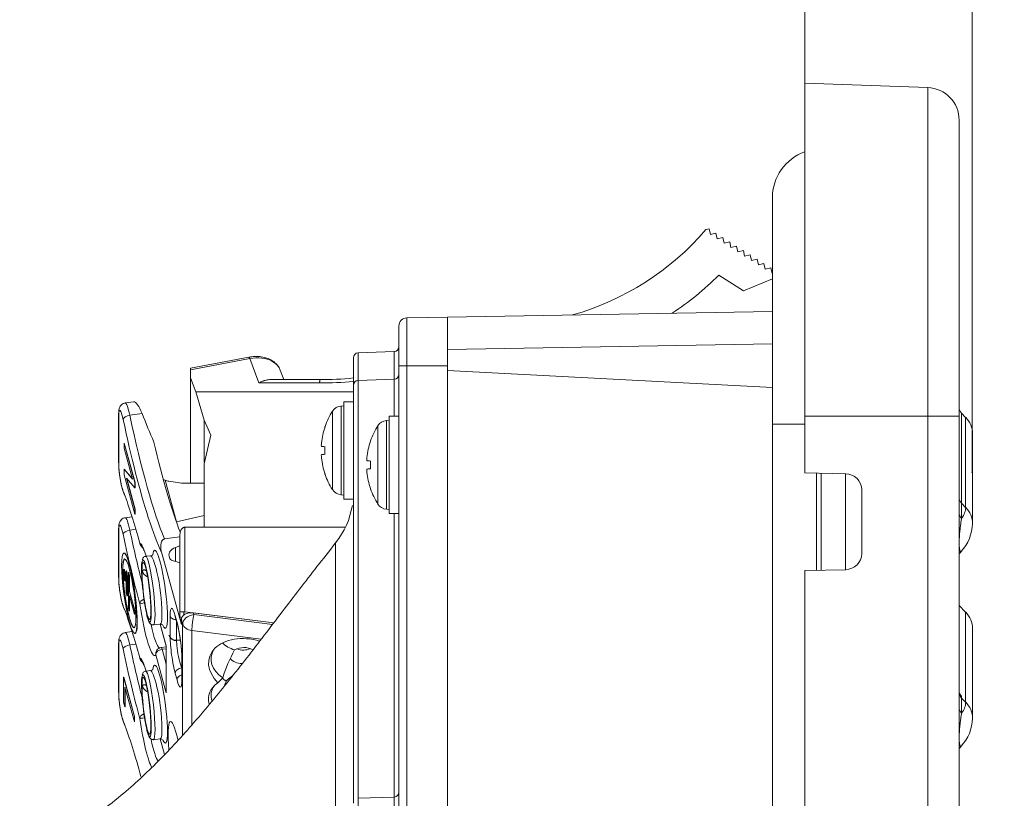
# Model space of a CAD drawing. Units: millimetres. Extents: x 0 to 420, y 0 to 297.
# Drawn here: x 213 to 237, y 223 to 242 of the extents above; entities that cross this region are included whole.
import ezdxf

# ---------------------------------------------------------------- set-up
doc = ezdxf.new("R2010")
doc.units = ezdxf.units.MM
doc.header["$PDSIZE"] = -1
doc.styles.add('SLDTEXTSTYLE0', font='GOTHIC.TTF', dxfattribs={"width": 0.913})
doc.dimstyles.new('SLDDIMSTYLE0', dxfattribs={"dimtxt": 3.5, "dimasz": 3.302, "dimexe": 0, "dimexo": 0.0625, "dimgap": 0.875, "dimtad": 1, "dimlfac": 2.5, "dimrnd": 1e-09, "dimzin": 12, "dimdsep": 46, "dimtxsty": 'SLDTEXTSTYLE0', "dimsah": 1, "dimcen": 0.09, "dimadec": 0, "dimazin": 3, "dimtfac": 1, "dimtofl": 0, "dimtmove": 0, "dimatfit": 3, "dimfxl": 1, "dimfrac": 2, "dimtolj": 1, "dimtzin": 12, "dimarcsym": 0})
doc.dimstyles.new('SLDDIMSTYLE1', dxfattribs={"dimtxt": 3.5, "dimasz": 3.302, "dimexe": 0, "dimexo": 0.0625, "dimgap": 0.875, "dimtad": 1, "dimlfac": 2.5, "dimrnd": 1e-09, "dimzin": 12, "dimdsep": 46, "dimtxsty": 'SLDTEXTSTYLE0', "dimsah": 1, "dimcen": 0.09, "dimadec": 0, "dimazin": 3, "dimtfac": 1, "dimtmove": 0, "dimatfit": 0, "dimfxl": 1, "dimfrac": 2, "dimtolj": 1, "dimtzin": 12, "dimarcsym": 0})

# ---------------------------------------------------------------- blocks, each defined once
blk = doc.blocks.new('GSV2500220_0')
at = {"color": 179, "linetype": 'Continuous', "lineweight": 18}
for p, q in [((323.034, 363.147), (319.25, 363.279)), ((319.25, 353.029), (319.25, 363.279)), ((323.034, 353.029), (323.034, 363.147)), ((324, 353.029), (324, 362.147)), ((318.25, 359.753), (318.25, 352.779)), ((316.301, 358.796), (316.203, 358.774)), ((316.34, 358.623), (316.301, 358.796)), ((316.512, 358.662), (316.34, 358.623)), ((316.551, 358.49), (316.512, 358.662)), ((316.723, 358.528), (316.551, 358.49)), ((316.762, 358.356), (316.723, 358.528)), ((316.935, 358.395), (316.762, 358.356)), ((316.974, 358.222), (316.935, 358.395)), ((317.146, 358.261), (316.974, 358.222)), ((317.185, 358.089), (317.146, 358.261)), ((317.357, 358.128), (317.185, 358.089)), ((317.396, 357.955), (317.357, 358.128)), ((317.569, 357.994), (317.396, 357.955)), ((317.608, 357.822), (317.569, 357.994)), ((317.78, 357.86), (317.608, 357.822)), ((317.819, 357.688), (317.78, 357.86)), ((317.991, 357.727), (317.819, 357.688)), ((318.03, 357.554), (317.991, 357.727)), ((318.203, 357.593), (318.03, 357.554)), ((318.242, 357.421), (318.203, 357.593)), ((317.358, 356.885), (316.598, 357.366)), ((318.25, 357.258), (317.358, 356.885)), ((318.25, 357.423), (318.242, 357.421)), ((308.25, 356.078), (318.25, 356.253)), ((306.995, 356.056), (308.25, 356.078)), ((306.995, 354.578), (306.995, 356.056)), ((308.25, 355.078), (308.25, 356.078)), ((306.75, 354.578), (306.75, 355.806)), ((308.25, 355.078), (318.25, 355.253)), ((308.25, 355.078), (308.25, 354.431)), ((302.128, 354.844), (300.333, 354.504)), ((300.333, 354.458), (302.156, 354.803)), ((302.156, 354.803), (302.439, 354.056)), ((305.35, 353.98), (305.35, 354.828)), ((306.605, 355.017), (305.494, 354.978)), ((305.494, 354.13), (305.494, 354.978)), ((306.605, 355.017), (306.605, 354.169)), ((300.333, 354.214), (300.333, 354.458)), ((303.202, 354.159), (303.091, 354.45)), ((306.75, 246.979), (306.75, 354.578)), ((306.75, 354.578), (306.995, 354.578)), ((306.995, 246.979), (306.995, 354.578)), ((306.995, 354.578), (308.25, 354.578)), ((308.25, 257.676), (308.25, 354.431)), ((308.25, 354.431), (318.25, 353.907)), ((308.25, 257.676), (308.25, 354.431)), ((300.499, 353.778), (300.333, 354.214)), ((300.333, 354.214), (300.333, 350.961)), ((304.316, 354.159), (302.828, 354.159)), ((306.605, 354.169), (305.494, 354.13)), ((305.494, 354.13), (305.494, 341.26)), ((306.605, 353.029), (306.605, 354.169)), ((302.439, 354.056), (304.309, 354.056)), ((305.35, 353.98), (305.35, 341.111)), ((305.35, 353.778), (300.499, 353.778)), ((300.758, 352.906), (300.499, 353.778)), ((298.584, 353.471), (298.323, 353.435)), ((305.049, 353.346), (304.967, 353.339)), ((304.967, 350.606), (304.967, 353.339)), ((305.049, 350.473), (305.049, 353.473)), ((305.349, 353.473), (305.049, 353.473)), ((305.349, 350.473), (305.349, 353.473)), ((305.35, 353.373), (305.349, 353.373)), ((298.12, 353.074), (298.12, 351.612)), ((298.123, 351.585), (298.123, 353.047)), ((298.465, 353.055), (298.843, 353.106)), ((304.702, 350.766), (304.702, 353.179)), ((305.35, 353.13), (305.35, 352.896)), ((306.449, 350.029), (306.449, 353.029)), ((306.749, 353.029), (306.449, 353.029)), ((306.749, 350.029), (306.749, 353.029)), ((306.75, 352.929), (306.749, 352.929)), ((323.034, 353.029), (319.25, 353.029)), ((319.25, 353.029), (319.25, 351.279)), ((323.034, 248.529), (323.034, 353.029)), ((323.034, 353.029), (324, 353.029)), ((324, 248.529), (324, 353.029)), ((324.073, 350.348), (324.073, 353.12)), ((324.202, 352.99), (324.073, 353.12)), ((324.202, 350.219), (324.202, 352.99)), ((300.758, 351.608), (300.758, 352.906)), ((300.958, 352.447), (300.758, 352.906)), ((304.472, 352.693), (304.472, 352.693)), ((304.474, 352.701), (304.474, 352.71)), ((306.102, 350.322), (306.102, 352.735)), ((306.449, 352.902), (306.367, 352.895)), ((306.367, 350.162), (306.367, 352.895)), ((319.25, 352.779), (318.25, 352.779)), ((318.25, 352.779), (318.25, 248.779)), ((300.758, 351.561), (300.958, 352.447)), ((324.411, 349.72), (324.411, 352.488)), ((298.288, 352.044), (298.288, 352.201)), ((298.293, 352.201), (298.288, 352.201)), ((298.288, 352.201), (298.622, 350.986)), ((298.55, 351.091), (298.288, 352.044)), ((298.293, 352.201), (298.627, 350.987)), ((304.472, 352.092), (304.472, 351.853)), ((304.474, 352.089), (304.474, 351.856)), ((305.872, 352.249), (305.872, 352.249)), ((305.874, 352.257), (305.874, 352.266)), ((300.758, 349.611), (300.758, 351.561)), ((305.872, 351.648), (305.872, 351.409)), ((305.874, 351.645), (305.874, 351.412)), ((298.293, 351.394), (298.288, 351.393)), ((298.288, 351.225), (298.288, 351.393)), ((298.288, 351.393), (298.55, 351.091)), ((298.622, 350.011), (298.288, 351.225)), ((298.293, 351.394), (298.548, 351.1)), ((298.622, 350.818), (298.36, 351.121)), ((298.36, 351.121), (298.622, 350.167)), ((298.367, 351.112), (298.627, 350.168)), ((304.472, 351.253), (304.472, 351.252)), ((304.474, 351.245), (304.474, 351.235)), ((319.25, 351.279), (320.508, 351.257)), ((319.613, 351.272), (319.613, 348.285)), ((319.75, 351.27), (319.75, 348.287)), ((320.506, 348.301), (320.506, 351.257)), ((298.627, 350.987), (298.622, 350.986)), ((298.622, 350.986), (298.622, 350.818)), ((298.627, 350.819), (298.622, 350.818)), ((298.627, 350.987), (298.627, 350.819)), ((299.902, 349.774), (299.55, 351.053)), ((299.666, 351.025), (300.058, 350.961)), ((300.058, 350.961), (300.758, 350.961)), ((305.872, 350.809), (305.872, 350.808)), ((305.874, 350.8), (305.874, 350.791)), ((298.268, 350.676), (298.297, 350.599)), ((304.967, 350.606), (305.049, 350.599)), ((321, 348.801), (321, 350.757)), ((305.049, 350.473), (305.349, 350.473)), ((324.073, 350.348), (324.202, 350.219)), ((298.535, 349.929), (298.323, 349.9)), ((298.627, 350.168), (298.622, 350.167)), ((298.622, 350.167), (298.622, 350.011)), ((298.627, 350.011), (298.622, 350.011)), ((298.627, 350.168), (298.627, 350.011)), ((300.758, 349.971), (299.902, 349.774)), ((306.367, 350.162), (306.449, 350.155)), ((306.449, 350.029), (306.749, 350.029)), ((306.605, 341.299), (306.605, 350.029)), ((306.749, 350.129), (306.75, 350.129)), ((300.158, 347.003), (300.158, 349.608)), ((300.158, 349.608), (300.758, 349.608)), ((305.096, 349.611), (300.758, 349.611)), ((300.758, 349.608), (300.758, 349.611)), ((298.12, 349.538), (298.12, 348.076)), ((298.123, 348.049), (298.123, 349.511)), ((298.465, 349.519), (298.653, 349.545)), ((300.008, 349.312), (299.53, 349.247)), ((300.008, 349.396), (300.008, 347.005)), ((300.008, 349.034), (299.867, 348.985)), ((299.867, 348.556), (299.867, 348.985)), ((298.285, 348.813), (298.28, 348.813)), ((299.099, 348.73), (298.955, 348.714)), ((300.052, 346.61), (299.446, 348.814)), ((299.677, 348.715), (299.696, 348.645)), ((299.752, 348.594), (300.008, 348.51)), ((298.281, 348.101), (298.281, 348.28)), ((298.29, 348.308), (298.286, 348.307)), ((298.32, 348.155), (298.315, 348.155)), ((298.315, 348.155), (298.315, 347.975)), ((298.32, 348.155), (298.32, 347.976)), ((298.35, 347.645), (298.35, 348.234)), ((298.36, 348.261), (298.355, 348.261)), ((298.389, 348.109), (298.384, 348.108)), ((298.384, 348.108), (298.384, 347.519)), ((298.389, 348.109), (298.389, 347.519)), ((298.419, 347.188), (298.419, 348.187)), ((298.429, 348.215), (298.424, 348.214)), ((298.99, 348.089), (299.01, 348.092)), ((299.011, 348.078), (298.99, 348.089)), ((319.25, 348.279), (320.508, 348.301)), ((319.25, 348.279), (319.25, 248.529)), ((298.31, 347.948), (298.315, 347.949)), ((298.32, 347.976), (298.315, 347.975)), ((298.458, 348.062), (298.453, 348.061)), ((298.453, 348.061), (298.453, 347.626)), ((298.458, 348.062), (298.458, 347.627)), ((298.379, 347.492), (298.384, 347.493)), ((298.389, 347.519), (298.384, 347.519)), ((298.458, 347.627), (298.453, 347.626)), ((298.453, 347.626), (298.602, 347.085)), ((298.602, 346.957), (298.453, 347.498)), ((298.453, 347.498), (298.453, 347.062)), ((298.458, 347.627), (298.607, 347.086)), ((298.458, 347.48), (298.458, 347.063)), ((324.202, 346.99), (324, 347.193)), ((298.268, 347.141), (298.297, 347.063)), ((298.448, 347.035), (298.453, 347.036)), ((298.458, 347.063), (298.453, 347.062)), ((298.607, 347.086), (298.602, 347.085)), ((298.614, 346.931), (298.619, 346.932)), ((299.454, 346.939), (299.445, 346.75)), ((299.706, 346.877), (299.706, 346.24)), ((299.917, 346.674), (299.862, 346.877)), ((299.865, 346.851), (299.924, 346.637)), ((300.008, 347.005), (300.008, 346.863)), ((300.132, 347.005), (300.158, 347.003)), ((300.132, 346.889), (300.132, 347.005)), ((302.895, 346.662), (300.158, 347.003)), ((300.435, 346.919), (300.421, 346.97)), ((300.421, 346.97), (302.895, 346.662)), ((302.861, 346.617), (300.435, 346.919)), ((324.202, 344.219), (324.202, 346.99)), ((299.192, 346.601), (299.394, 346.623)), ((299.398, 346.623), (299.585, 345.941)), ((299.585, 345.954), (299.402, 346.622)), ((299.902, 346.126), (299.902, 346.715)), ((300.052, 346.769), (300.091, 346.625)), ((300.052, 346.769), (300.052, 346.61)), ((300.091, 346.625), (300.091, 343.216)), ((298.535, 346.393), (298.323, 346.364)), ((298.62, 346.336), (298.625, 346.337)), ((300.374, 346.428), (302.511, 346.162)), ((300.374, 343.521), (300.374, 346.428)), ((324.411, 343.72), (324.411, 346.488)), ((298.12, 346.003), (298.12, 344.541)), ((298.123, 344.514), (298.123, 345.976)), ((298.465, 345.984), (298.653, 346.009)), ((299.585, 344.505), (299.585, 345.954)), ((299.91, 345.97), (299.902, 346.126)), ((300.024, 346.126), (299.902, 346.126)), ((299.262, 345.68), (299.585, 344.505)), ((299.585, 345.927), (299.431, 345.906)), ((299.459, 345.849), (299.585, 345.866)), ((299.459, 345.849), (299.585, 345.387)), ((300.066, 345.583), (300.066, 344.939)), ((300.07, 344.916), (300.07, 345.552)), ((299.099, 345.194), (298.955, 345.178)), ((299.862, 345.109), (299.917, 344.906)), ((300.066, 345.246), (300.058, 345.277)), ((300.058, 345.277), (300.066, 345.277)), ((298.279, 344.994), (298.274, 344.993)), ((298.274, 344.22), (298.274, 344.993)), ((298.274, 344.993), (298.608, 343.778)), ((298.279, 344.994), (298.613, 343.779)), ((301.325, 344.975), (301.177, 344.82)), ((298.608, 343.614), (298.313, 344.686)), ((298.313, 344.686), (298.313, 344.076)), ((298.318, 344.668), (298.318, 344.077)), ((298.99, 344.554), (299.01, 344.556)), ((299.011, 344.543), (298.99, 344.554)), ((298.313, 344.076), (298.274, 344.22)), ((324.073, 344.403), (324.073, 344.348)), ((324.073, 344.348), (324.202, 344.219)), ((298.318, 344.077), (298.313, 344.076)), ((298.268, 343.605), (298.299, 343.525)), ((298.613, 343.779), (298.608, 343.778)), ((298.608, 343.778), (298.608, 343.614)), ((298.613, 343.615), (298.608, 343.614)), ((298.613, 343.779), (298.613, 343.615)), ((299.454, 343.403), (299.445, 343.214)), ((299.192, 343.065), (299.394, 343.088)), ((299.398, 343.087), (299.529, 342.61)), ((299.532, 342.613), (299.402, 343.087)), ((324, 342.997), (324.003, 343.013)), ((324, 342.995), (324.002, 343.012)), ((306.605, 341.299), (305.494, 341.26)), ((305.494, 341.26), (305.494, 336.485)), ((306.605, 336.486), (306.605, 341.299))]:
    blk.add_line(p, q, dxfattribs=at)
for centre, radius, start, end in [((323, 362.147), 1, 360, 88), ((319.75, 359.753), 1.5, 109.4712, 180), ((309.8, 364.262), 8.434, 285.7599, 319.4026), ((309.8, 364.262), 9.684, 303.629, 314.5907), ((307, 355.806), 0.25, 91, 180), ((306.6, 355.167), 0.15, 272, 0), ((305.5, 354.828), 0.15, 92, 180), ((298.54, 354.481), 1.794, 359.254, 0.7424), ((304.469, 362.175), 8.018, 268.8185, 276.3083), ((305.5, 353.98), 0.15, 92, 180), ((306.6, 354.318), 0.15, 272, 0), ((304.468, 362.434), 8.38, 268.9136, 276.047), ((304.997, 352.991), 0.35, 95, 147.4164), ((324.25, 353.296), 0.25, 180, 225), ((306.59, 351.973), 2.24, 147.4164, 160.7773), ((323.7, 352.488), 0.711, 0, 45), ((304.523, 352.693), 0.051, 160.7773, 180), ((307.99, 351.529), 2.24, 147.4164, 160.7773), ((306.397, 352.547), 0.35, 95, 147.4164), ((305.923, 352.249), 0.051, 160.7773, 180), ((301.277, 351.655), 3.158, 180.7817, 188.9514), ((300.508, 351.439), 2.367, 186.6806, 198.7933), ((304.523, 351.252), 0.051, 180, 199.2227), ((306.59, 351.973), 2.24, 199.2227, 212.5836), ((320.5, 350.757), 0.5, 0, 89), ((305.923, 350.808), 0.051, 180, 199.2227), ((304.997, 350.955), 0.35, 212.5836, 265), ((307.99, 351.529), 2.24, 199.2227, 212.5836), ((302.844, 350.693), 2.506, 321.3954, 350.5484), ((306.397, 350.511), 0.35, 212.5836, 265), ((585.601, 350.433), 261.528, 180.0185, 180.1208), ((323.143, 349.74), 1.268, 316.3474, 359.0706), ((298.97, 349.147), 0.2, 195.3582, 246.2312), ((324.454, 348.914), 0.463, 165.6451, 169.2452), ((320.5, 348.801), 0.5, 271, 0), ((301.277, 348.119), 3.158, 180.7817, 188.9514), ((293.735, 346.892), 5.719, 0.467, 13.4407), ((300.508, 347.903), 2.367, 186.6806, 198.7933), ((323.7, 346.488), 0.711, 0, 45), ((295.881, 345.585), 4.179, 7.0904, 14.5668), ((299.908, 346.359), 0.25, 197.8669, 269.9992), ((303.083, 346.277), 3.187, 185.5244, 191.802), ((296.07, 345.533), 3.998, 0.8483, 8.1589), ((299.459, 345.707), 0.2, 97.8261, 146.1404), ((305.728, 343.596), 4.613, 151.0582, 162.6072), ((301.982, 345.299), 0.604, 62.8456, 118.874), ((298.97, 345.612), 0.2, 195.3582, 246.2312), ((302.48, 346.126), 2.566, 191.2702, 199.3126), ((300.01, 345.099), 0.149, 127.7048, 176.1884), ((300.094, 345.004), 0.276, 97.6058, 129.4915), ((300.15, 344.801), 0.276, 107.7255, 129.4915), ((300.066, 344.896), 0.149, 127.7048, 176.1884), ((316.828, 339.731), 16.233, 161.5426, 162.0848), ((301.277, 344.584), 3.158, 180.7817, 188.9514), ((293.735, 343.357), 5.719, 0.467, 13.4407), ((320.885, 342.024), 3.978, 36.7295, 38.3223), ((585.601, 344.433), 261.528, 180.0185, 180.1208), ((300.508, 344.368), 2.367, 186.6806, 198.7933), ((323.143, 343.74), 1.268, 316.3474, 359.0706), ((306.6, 341.449), 0.15, 272, 0)]:
    blk.add_arc(centre, radius, start, end, dxfattribs=at)
for centre, major_axis, ratio, start_param, end_param in [((298.228, 352.665), (0.075, -0.545), 0.134922, 2.061708, 3.91772), ((298.425, 352.692), (0.102, -0.743), 0.134922, 2.061708, 3.14108), ((298.769, 352.74), (0.19, -0.731), 0.241638, 2.032952, 3.112837), ((298.32, 353.074), (0.2, 0), 0.707107, 3.141674, 3.333579), ((298.454, 352.958), (-0.196, -0.041), 0.46712, 4.559197, 6.129993), ((298.772, 357.558), (1.304, -9.486), 0.134922, 5.203301, 5.631821), ((298.968, 357.585), (1.277, -9.288), 0.134922, 5.203301, 5.808204), ((299.756, 357.693), (2.381, -9.132), 0.241638, 5.174545, 5.288917), ((306.584, 351.972), (-0.145, 2.234), 0.996179, 1.174733, 1.404083), ((299.508, 357.659), (1.277, -9.288), 0.134922, 5.317674, 5.777091), ((306.584, 351.909), (-2.231, 0.195), 0.005662, 0.102083, 0.331433), ((307.984, 351.528), (-0.145, 2.234), 0.996179, 1.174733, 1.404083), ((306.584, 352.037), (-2.231, -0.195), 0.005662, 5.951752, 6.181102), ((306.584, 351.973), (-0.145, -2.234), 0.996179, 4.879103, 5.108452), ((298.32, 351.612), (0.2, 0), 0.707107, 3.141593, 3.333579), ((298.228, 351.203), (0.075, -0.545), 0.134922, 3.91772, 5.773731), ((307.984, 351.465), (-2.231, 0.195), 0.005662, 0.102083, 0.331433), ((307.984, 351.592), (-2.231, -0.195), 0.005662, 5.951752, 6.181102), ((307.984, 351.529), (-0.145, -2.234), 0.996179, 4.879103, 5.108452), ((299.801, 351.438), (-0.6, 0), 0.707107, 1.139956, 1.343904), ((298.772, 342.355), (-1.304, 9.486), 0.134922, 5.756321, 5.773731), ((298.454, 350.749), (0.186, 0.073), 0.865028, 2.869323, 3.142569), ((298.772, 342.355), (-1.304, 9.486), 0.134922, 5.48768, 5.756321), ((324.25, 350.524), (-0.25, 0), 0.994472, 0, 0.785398), ((284, 350.219), (40.203, 0), 0.105, 6.203023, 6.283185), ((323.7, 349.72), (-0.711, 0), 0.994472, 3.141382, 3.926991), ((298.425, 349.157), (0.102, -0.743), 0.134922, 2.061708, 3.14108), ((298.772, 357.558), (1.304, -9.486), 0.134922, 5.631821, 5.866247), ((324.25, 350.056), (-0.25, 0), 0.982918, 0, 0.788604), ((298.228, 349.13), (0.075, -0.545), 0.134922, 2.061708, 3.91772), ((298.32, 349.538), (0.2, 0), 0.707107, 3.141674, 3.333579), ((298.454, 349.422), (-0.196, -0.041), 0.46712, 4.559197, 6.129993), ((298.772, 354.022), (1.304, -9.486), 0.134922, 5.203301, 5.489351), ((298.968, 354.049), (1.277, -9.288), 0.134922, 5.203301, 5.419247), ((298.992, 347.39), (0.238, -1.734), 0.134922, 2.655031, 3.058794), ((298.97, 349.147), (0.081, 0.183), 0.987462, 2.116617, 2.918486), ((298.97, 349.147), (0.193, 0.053), 0.693524, 2.953201, 3.141593), ((300.02, 348.762), (0.35, 0), 0.707107, 2.024582, 3.333579), ((298.455, 347.575), (0.17, -1.238), 0.134922, 0, 3.141593), ((298.992, 347.39), (0.238, -1.734), 0.134922, 2.422206, 2.655031), ((299.074, 347.657), (-0.118, 1.056), 0.110616, 3.141593, 6.283185), ((299.393, 347.697), (-0.165, 1.202), 0.134921, 0, 0.466472), ((299.393, 347.697), (-0.165, 1.202), 0.134921, 2.720689, 6.283185), ((298.455, 347.575), (-0.146, 1.059), 0.134922, 0, 3.141593), ((298.975, 347.646), (0.107, -0.957), 0.110616, 3.430974, 5.488553), ((298.975, 347.646), (0.107, -0.957), 0.110616, 2.95337, 3.430974), ((298.975, 347.646), (0.107, -0.957), 0.110616, 0.37091, 2.95337), ((299.794, 348.658), (-0.1, 0), 0.707107, 0.191986, 1.134464), ((298.32, 348.076), (0.2, 0), 0.707107, 3.141593, 3.333579), ((298.298, 348.217), (0.0123, -0.0897), 0.134922, 0.776127, 3.91772), ((298.298, 348.038), (-0.0123, 0.0897), 0.134922, 0.776127, 3.91772), ((298.303, 348.218), (0.0123, -0.0897), 0.134922, 0.776127, 3.141593), ((298.367, 348.171), (0.0123, -0.0897), 0.134922, 0.776127, 3.91772), ((298.372, 348.172), (0.0123, -0.0897), 0.134922, 0.776127, 3.141593), ((298.436, 348.124), (0.0123, -0.0897), 0.134922, 0.776127, 3.91772), ((298.441, 348.125), (0.0123, -0.0897), 0.134922, 0.776127, 3.141593), ((298.228, 347.667), (0.075, -0.545), 0.134922, 3.91772, 5.773731), ((298.303, 348.039), (-0.0123, 0.0897), 0.134922, 3.141593, 3.91772), ((298.367, 347.582), (-0.0123, 0.0897), 0.134922, 0.776127, 3.91772), ((298.372, 347.582), (-0.0123, 0.0897), 0.134922, 3.141593, 3.91772), ((298.772, 338.82), (-1.304, 9.486), 0.134922, 5.756321, 5.773731), ((298.454, 347.214), (0.186, 0.073), 0.865028, 2.869323, 3.142569), ((298.436, 347.125), (-0.0123, 0.0897), 0.134922, 0.776127, 3.91772), ((298.97, 347.273), (-0.193, -0.053), 0.694706, 4.892098, 6.094491), ((298.97, 347.273), (0.198, 0.029), 0.063624, 1.833663, 3.005981), ((298.992, 347.39), (-0.238, 1.734), 0.134922, 1.635052, 3.291958), ((298.772, 338.82), (-1.304, 9.486), 0.134922, 5.48768, 5.756321), ((298.441, 347.126), (-0.0123, 0.0897), 0.134922, 3.141593, 3.91772), ((298.602, 347.021), (-0.0123, 0.0897), 0.134922, 2.346923, 5.488516), ((298.607, 347.022), (-0.0123, 0.0897), 0.134922, 3.141593, 5.488516), ((298.975, 347.646), (0.107, -0.957), 0.110616, 5.488553, 6.283185), ((299.862, 346.311), (0.112, -0.8), 0.134852, 2.337312, 3.908108), ((300.421, 346.723), (0.365, -0.081), 0.652305, 1.714328, 3.285124), ((300.435, 346.672), (0.337, 0.093), 0.694115, 1.382254, 2.95305), ((300.435, 346.672), (0.043, 0.347), 0.122788, 0.793052, 2.363849), ((298.975, 347.646), (0.107, -0.957), 0.110616, 0, 0.37091), ((299.188, 347.417), (-0.211, 1.536), 0.134922, 2.105207, 3.024569), ((299.917, 346.108), (0.109, -0.793), 0.134921, 0.775811, 2.346607), ((300.435, 346.672), (-0.35, 0), 0.707107, 0.191986, 1.396263), ((298.425, 345.621), (0.102, -0.743), 0.134922, 2.061708, 3.14108), ((302.162, 345.268), (1.258, -0.303), 0.684219, 1.49801, 3.993292), ((298.32, 346.003), (0.2, 0), 0.707107, 3.141674, 3.333579), ((298.228, 345.594), (0.075, -0.545), 0.134922, 2.061708, 3.91772), ((298.454, 345.887), (-0.196, -0.041), 0.46712, 4.559197, 6.129993), ((298.968, 350.514), (1.277, -9.288), 0.134922, 5.203301, 5.419247), ((299.862, 345.675), (-0.112, 0.8), 0.134852, 0.766515, 2.337312), ((302.058, 346.409), (0.9, 0), 0.707107, 3.746106, 4.291001), ((298.772, 350.487), (1.304, -9.486), 0.134922, 5.203301, 5.489351), ((299.459, 345.707), (0.166, -0.111), 0.979676, 3.141593, 3.879356), ((299.459, 345.707), (0.193, 0.053), 0.694115, 1.382254, 2.95305), ((299.459, 345.707), (0.027, -0.198), 0.134922, 2.346923, 3.141593), ((302.058, 345.548), (1.093, 0), 0.707107, 2.741136, 3.976812), ((301.958, 346.108), (0.4, 0), 0.707107, 4.218195, 5.266205), ((298.992, 343.854), (0.238, -1.734), 0.134922, 2.655031, 3.058794), ((298.97, 345.612), (0.081, 0.183), 0.987462, 2.116617, 2.918486), ((298.97, 345.612), (0.193, 0.053), 0.693524, 2.953201, 3.141593), ((298.992, 343.854), (0.238, -1.734), 0.134922, 2.422206, 2.655031), ((299.393, 344.161), (-0.165, 1.202), 0.134921, 0, 0.466472), ((299.393, 344.161), (-0.165, 1.202), 0.134921, 2.720689, 6.283185), ((301.958, 345.746), (-0.481, 0), 0.707107, 0.554998, 1.498972), ((298.975, 344.111), (0.107, -0.957), 0.110616, 2.95337, 3.430974), ((298.975, 344.111), (0.107, -0.957), 0.110616, 0.37091, 2.95337), ((299.074, 344.122), (-0.118, 1.056), 0.110616, 3.141593, 6.283185), ((298.975, 344.111), (0.107, -0.957), 0.110616, 3.430974, 5.488553), ((299.917, 345.472), (-0.109, 0.793), 0.134921, 2.346607, 3.917404), ((302.053, 344.168), (-1.151, 0.277), 0.684219, 5.725258, 6.627171), ((301.958, 345.295), (0.8, 0), 0.707107, 3.760192, 3.989655), ((298.32, 344.541), (0.2, 0), 0.707107, 3.141593, 3.333579), ((298.228, 344.132), (0.075, -0.545), 0.134922, 3.91772, 5.773731), ((301.958, 344.434), (-0.993, 0), 0.707107, 5.874543, 6.522741), ((324.25, 344.579), (-0.25, 0), 0.994581, 0.002143, 0.785398), ((324.25, 344.524), (-0.25, 0), 0.994472, 0, 0.785398), ((284, 344.219), (40.203, 0), 0.105, 6.203023, 6.283185), ((323.7, 343.72), (-0.711, 0), 0.994472, 3.141382, 3.926991), ((298.97, 343.738), (-0.193, -0.053), 0.694706, 4.892098, 6.094491), ((324.25, 344.056), (-0.25, 0), 0.982918, 0, 0.788604), ((298.772, 335.284), (-1.304, 9.486), 0.134922, 5.755763, 5.773731), ((298.454, 343.678), (0.186, 0.073), 0.865028, 2.869323, 3.142569), ((298.772, 335.284), (-1.304, 9.486), 0.134922, 5.469698, 5.755763), ((298.97, 343.738), (0.198, 0.029), 0.063624, 1.833663, 3.005981), ((298.992, 343.854), (-0.238, 1.734), 0.134922, 1.635052, 2.817887), ((299.893, 342.342), (0.177, -1.288), 0.134922, 2.149553, 4.358899), ((298.975, 344.111), (0.107, -0.957), 0.110616, 5.488553, 6.283185), ((298.975, 344.111), (0.107, -0.957), 0.110616, 0, 0.37091), ((299.188, 343.881), (-0.211, 1.536), 0.134922, 2.105207, 2.881344)]:
    blk.add_ellipse(centre, major_axis=major_axis, ratio=ratio, start_param=start_param, end_param=end_param, dxfattribs=at)
for centre, major_axis, ratio in [((298.45, 347.574), (0.17, -1.238), 0.134922), ((298.45, 347.574), (0.146, -1.059), 0.134922), ((298.975, 347.646), (-0.098, 0.877), 0.110616), ((298.975, 344.111), (-0.098, 0.877), 0.110616)]:
    blk.add_ellipse(centre, major_axis=major_axis, ratio=ratio, dxfattribs=at)
for points, knots in [([(303.086, 354.453), (303.082, 354.467), (303.065, 354.526), (302.993, 354.624), (302.877, 354.729), (302.729, 354.806), (302.558, 354.855), (302.373, 354.872), (302.222, 354.861), (302.147, 354.848), (302.128, 354.844)], [0, 0, 0, 0, 0.040811, 0.190505, 0.339824, 0.491913, 0.648005, 0.807119, 0.960197, 1, 1, 1, 1]), ([(302.128, 354.844), (302.128, 354.844), (302.129, 354.844), (302.136, 354.845), (302.146, 354.83), (302.156, 354.803)], [0.4893319, 0.4893319, 0.4893319, 0.4893319, 0.5, 0.5, 1, 1, 1, 1]), ([(303.091, 354.451), (303.08, 354.48), (303.066, 354.509), (303, 354.612), (302.929, 354.677), (302.75, 354.774), (302.643, 354.806), (302.409, 354.833), (302.283, 354.827), (302.156, 354.803)], [0.1618745, 0.1618745, 0.1618745, 0.1618745, 0.25, 0.25, 0.5, 0.5, 0.75, 0.75, 1, 1, 1, 1]), ([(302.439, 354.056), (302.459, 354.065), (302.494, 354.082), (302.544, 354.101), (302.586, 354.116), (302.645, 354.134), (302.718, 354.151), (302.786, 354.158), (302.821, 354.159), (302.828, 354.159)], [0, 0, 0, 0, 0.0786684, 0.1467275, 0.2041777, 0.2510203, 0.3866112, 0.5055589, 0.5367619, 0.5367619, 0.5367619, 0.5367619]), ([(304.309, 354.056), (304.309, 354.065), (304.31, 354.083), (304.31, 354.105), (304.311, 354.122), (304.311, 354.135), (304.311, 354.145), (304.312, 354.152), (304.312, 354.156), (304.312, 354.158), (304.312, 354.159), (304.313, 354.159)], [0, 0, 0, 0, 0.0729166, 0.1415037, 0.2057605, 0.2656863, 0.3212805, 0.3725423, 0.4194712, 0.4620667, 0.5003283, 0.5003283, 0.5003283, 0.5003283]), ([(298.324, 353.432), (298.315, 353.432), (298.283, 353.432), (298.23, 353.403), (298.182, 353.357), (298.152, 353.306), (298.134, 353.252), (298.122, 353.181), (298.12, 353.119), (298.12, 353.074)], [0, 0, 0, 0, 0.039493, 0.177155, 0.293179, 0.405476, 0.534029, 0.712678, 1, 1, 1, 1]), ([(304.365, 352.201), (304.362, 352.175), (304.361, 352.149), (304.361, 352.113), (304.362, 352.102), (304.365, 352.102)], [0, 0, 0, 0, 0.5, 0.5, 1, 1, 1, 1]), ([(304.365, 351.844), (304.362, 351.843), (304.361, 351.833), (304.361, 351.796), (304.362, 351.771), (304.365, 351.745)], [0, 0, 0, 0, 0.5, 0.5, 1, 1, 1, 1]), ([(305.765, 351.757), (305.762, 351.731), (305.761, 351.705), (305.761, 351.669), (305.762, 351.658), (305.765, 351.658)], [0, 0, 0, 0, 0.5, 0.5, 1, 1, 1, 1]), ([(305.765, 351.4), (305.762, 351.399), (305.761, 351.389), (305.761, 351.352), (305.762, 351.327), (305.765, 351.301)], [0, 0, 0, 0, 0.5, 0.5, 1, 1, 1, 1]), ([(298.324, 349.897), (298.315, 349.897), (298.283, 349.896), (298.23, 349.867), (298.182, 349.822), (298.152, 349.77), (298.134, 349.716), (298.122, 349.645), (298.12, 349.583), (298.12, 349.538)], [0, 0, 0, 0, 0.039493, 0.177155, 0.293179, 0.405476, 0.534029, 0.712678, 1, 1, 1, 1]), ([(300.158, 349.608), (300.151, 349.608), (300.136, 349.607), (300.113, 349.599), (300.091, 349.587), (300.07, 349.569), (300.051, 349.545), (300.033, 349.515), (300.02, 349.48), (300.01, 349.44), (300.009, 349.412), (300.008, 349.396)], [0, 0, 0, 0, 0.078932, 0.161498, 0.249313, 0.343727, 0.445826, 0.569226, 0.712765, 0.831485, 1, 1, 1, 1]), ([(324.073, 349.881), (324.068, 349.843), (324.059, 349.772), (324.045, 349.659), (324.032, 349.555), (324.022, 349.465), (324.014, 349.381), (324.008, 349.299), (324.004, 349.228), (324.001, 349.108), (324.006, 348.98), (324.014, 348.936), (324.025, 348.88), (324.041, 348.856), (324.053, 348.855), (324.061, 348.862), (324.062, 348.863)], [0, 0, 0, 0, 0.0793923, 0.1491059, 0.1947722, 0.2330714, 0.2604333, 0.2816042, 0.2984885, 0.3089052, 0.3243357, 0.3542473, 0.3962989, 0.4520577, 0.5402271, 0.5574201, 0.5574201, 0.5574201, 0.5574201]), ([(304.802, 349.129), (304.393, 348.607), (303.707, 347.733), (302.61, 346.282), (301.545, 344.908), (300.467, 343.6), (299.37, 342.407), (298.356, 341.46), (297.448, 340.754), (296.656, 340.235), (296.157, 339.989), (295.875, 339.852)], [0, 0, 0, 0, 0.139122, 0.276934, 0.411907, 0.542548, 0.667614, 0.786253, 0.861657, 0.934363, 1, 1, 1, 1]), ([(298.851, 348.99), (298.851, 348.99), (298.852, 348.989), (298.863, 348.972), (298.882, 348.936), (298.896, 348.9), (298.901, 348.888)], [0.3341953, 0.3341953, 0.3341953, 0.3341953, 0.3847696, 0.6114387, 0.8875388, 1, 1, 1, 1]), ([(299.446, 348.814), (299.441, 348.832), (299.432, 348.87), (299.423, 348.928), (299.418, 348.986), (299.419, 349.047), (299.425, 349.103), (299.438, 349.151), (299.453, 349.185), (299.468, 349.21), (299.487, 349.228), (299.507, 349.241), (299.523, 349.245), (299.53, 349.247)], [0, 0, 0, 0, 0.123531, 0.247959, 0.38226, 0.504197, 0.640853, 0.750063, 0.818688, 0.875964, 0.923688, 0.964058, 1, 1, 1, 1]), ([(304.802, 349.129), (304.802, 349.129), (304.802, 349.05), (304.802, 348.672), (304.802, 347.991), (304.802, 347.03), (304.802, 345.794), (304.802, 344.286), (304.802, 342.516), (304.802, 340.801), (304.802, 339.663), (304.802, 339.248)], [0.5000106, 0.5000106, 0.5000106, 0.5000106, 0.5212846, 0.5459002, 0.5705118, 0.5951235, 0.6197351, 0.6443442, 0.6689519, 0.6935594, 0.7071201, 0.7071201, 0.7071201, 0.7071201]), ([(298.954, 348.71), (298.941, 348.709), (298.913, 348.706), (298.878, 348.674), (298.856, 348.638), (298.849, 348.615), (298.845, 348.6)], [0, 0, 0, 0, 0.156103, 0.393784, 0.654567, 1, 1, 1, 1]), ([(299.169, 348.748), (299.167, 348.75), (299.156, 348.749), (299.122, 348.739), (299.096, 348.729)], [0.6470633, 0.6470633, 0.6470633, 0.6470633, 0.770091, 1, 1, 1, 1]), ([(324.006, 348.795), (324.009, 348.792), (324.022, 348.817), (324.045, 348.841), (324.063, 348.864)], [0.1274536, 0.1274536, 0.1274536, 0.1274536, 0.4627958, 1, 1, 1, 1]), ([(298.99, 348.266), (298.98, 348.271), (298.962, 348.28), (298.938, 348.288), (298.918, 348.292), (298.896, 348.294), (298.876, 348.29), (298.86, 348.276), (298.858, 348.26), (298.857, 348.252)], [0, 0, 0, 0, 0.151963, 0.286983, 0.405252, 0.507062, 0.688221, 0.850366, 1, 1, 1, 1]), ([(298.857, 348.252), (298.857, 348.248), (298.858, 348.238), (298.863, 348.222), (298.87, 348.205), (298.881, 348.186), (298.9, 348.159), (298.936, 348.122), (298.97, 348.101), (298.99, 348.089)], [0, 0, 0, 0, 0.081991, 0.166708, 0.255456, 0.349371, 0.449412, 0.686261, 1, 1, 1, 1]), ([(298.976, 346.954), (298.982, 346.927), (298.998, 346.859), (299.027, 346.758), (299.057, 346.686), (299.089, 346.638), (299.138, 346.601), (299.174, 346.603), (299.191, 346.604)], [0, 0, 0, 0, 0.131299, 0.387626, 0.653427, 0.809392, 0.92272, 1, 1, 1, 1]), ([(299.902, 346.762), (299.856, 346.762), (299.811, 346.774), (299.74, 346.815), (299.715, 346.845), (299.706, 346.877)], [0, 0, 0, 0, 0.5, 0.5, 1, 1, 1, 1]), ([(300.008, 347.005), (300.009, 347.005), (300.01, 347.005), (300.016, 347.005), (300.024, 347.005), (300.033, 347.005), (300.043, 347.005), (300.059, 347.005), (300.086, 347.005), (300.118, 347.005), (300.132, 347.005)], [0, 0, 0, 0, 0.142523, 0.268585, 0.37822, 0.471482, 0.54846, 0.611096, 0.820281, 1, 1, 1, 1]), ([(300.008, 346.863), (300.009, 346.851), (300.01, 346.828), (300.016, 346.795), (300.024, 346.768), (300.033, 346.746), (300.042, 346.729), (300.048, 346.72), (300.05, 346.717)], [0, 0, 0, 0, 0.1424421, 0.2684257, 0.3779835, 0.4711692, 0.5480734, 0.5949888, 0.5949888, 0.5949888, 0.5949888]), ([(299.394, 346.623), (299.432, 346.616), (299.468, 346.61), (299.475, 346.61), (299.475, 346.61)], [0, 0, 0, 0, 0.5284995, 0.6186935, 0.6186935, 0.6186935, 0.6186935]), ([(298.324, 346.361), (298.315, 346.361), (298.283, 346.361), (298.23, 346.332), (298.182, 346.286), (298.152, 346.235), (298.134, 346.18), (298.122, 346.11), (298.12, 346.048), (298.12, 346.003)], [0, 0, 0, 0, 0.039493, 0.177155, 0.293179, 0.405476, 0.534029, 0.712678, 1, 1, 1, 1]), ([(299.902, 346.126), (299.856, 346.126), (299.811, 346.138), (299.74, 346.179), (299.715, 346.209), (299.706, 346.24)], [0, 0, 0, 0, 0.5, 0.5, 1, 1, 1, 1]), ([(298.851, 345.454), (298.851, 345.455), (298.852, 345.453), (298.863, 345.437), (298.882, 345.4), (298.896, 345.364), (298.901, 345.352)], [0.3341953, 0.3341953, 0.3341953, 0.3341953, 0.3847696, 0.6114387, 0.8875388, 1, 1, 1, 1]), ([(298.954, 345.175), (298.941, 345.173), (298.913, 345.17), (298.878, 345.138), (298.856, 345.102), (298.849, 345.079), (298.845, 345.064)], [0, 0, 0, 0, 0.156103, 0.393784, 0.654567, 1, 1, 1, 1]), ([(299.169, 345.212), (299.167, 345.214), (299.156, 345.213), (299.122, 345.203), (299.096, 345.193)], [0.6470633, 0.6470633, 0.6470633, 0.6470633, 0.770091, 1, 1, 1, 1]), ([(298.99, 344.731), (298.98, 344.735), (298.962, 344.744), (298.938, 344.752), (298.918, 344.757), (298.896, 344.758), (298.876, 344.754), (298.86, 344.74), (298.858, 344.724), (298.857, 344.717)], [0, 0, 0, 0, 0.151963, 0.286983, 0.405252, 0.507062, 0.688221, 0.850366, 1, 1, 1, 1]), ([(300.07, 344.916), (300.07, 344.916), (300.07, 344.916), (300.07, 344.916), (300.068, 344.925), (300.066, 344.934), (300.066, 344.943)], [0.0001427, 0.0001427, 0.0001427, 0.0001427, 0.0011415, 0.0011415, 0.0011415, 0.1195545, 0.1195545, 0.1195545, 0.1195545]), ([(298.857, 344.717), (298.857, 344.712), (298.858, 344.703), (298.863, 344.686), (298.87, 344.669), (298.881, 344.651), (298.9, 344.624), (298.936, 344.587), (298.97, 344.566), (298.99, 344.554)], [0, 0, 0, 0, 0.081991, 0.166708, 0.255456, 0.349371, 0.449412, 0.686261, 1, 1, 1, 1]), ([(324.073, 343.881), (324.068, 343.843), (324.059, 343.772), (324.045, 343.659), (324.032, 343.555), (324.022, 343.465), (324.014, 343.381), (324.008, 343.299), (324.004, 343.228), (324.001, 343.108), (324.006, 342.98), (324.014, 342.936), (324.025, 342.88), (324.041, 342.856), (324.053, 342.855), (324.061, 342.862), (324.062, 342.863)], [0, 0, 0, 0, 0.0793923, 0.1491059, 0.1947722, 0.2330714, 0.2604333, 0.2816042, 0.2984885, 0.3089052, 0.3243357, 0.3542473, 0.3962989, 0.4520577, 0.5402271, 0.5574201, 0.5574201, 0.5574201, 0.5574201]), ([(298.976, 343.419), (298.982, 343.392), (298.998, 343.324), (299.027, 343.222), (299.057, 343.15), (299.089, 343.103), (299.138, 343.066), (299.174, 343.067), (299.191, 343.068)], [0, 0, 0, 0, 0.131299, 0.387626, 0.653427, 0.809392, 0.92272, 1, 1, 1, 1]), ([(299.394, 343.088), (299.432, 343.08), (299.468, 343.075), (299.475, 343.074), (299.475, 343.075)], [0, 0, 0, 0, 0.5284995, 0.6186934, 0.6186934, 0.6186934, 0.6186934]), ([(324.006, 342.795), (324.009, 342.792), (324.022, 342.817), (324.045, 342.841), (324.063, 342.864)], [0.1274536, 0.1274536, 0.1274536, 0.1274536, 0.4627958, 1, 1, 1, 1])]:
    blk.add_open_spline(points, degree=3, knots=knots, dxfattribs=at)
for points in [[(299.493, 351.078), (299.511, 351.068), (299.531, 351.061), (299.55, 351.053)], [(305.311, 350.242), (305.31, 350.241), (305.309, 350.236), (305.307, 350.229)], [(299.098, 348.729), (299.149, 348.731), (299.228, 348.535), (299.298, 348.222)], [(299.854, 346.898), (299.858, 346.881), (299.863, 346.861), (299.869, 346.839)], [(299.865, 346.851), (299.863, 346.859), (299.862, 346.868), (299.862, 346.877)], [(299.445, 346.75), (299.435, 346.67), (299.417, 346.626), (299.394, 346.623)], [(300.07, 345.552), (300.066, 345.566), (300.066, 345.581), (300.068, 345.595)], [(299.098, 345.193), (299.149, 345.195), (299.228, 344.999), (299.298, 344.686)], [(300.066, 344.943), (300.066, 344.949), (300.067, 344.955), (300.068, 344.961)], [(300.067, 344.924), (300.068, 344.912), (300.068, 344.901), (300.069, 344.892)], [(299.445, 343.214), (299.435, 343.134), (299.417, 343.091), (299.394, 343.088)]]:
    blk.add_open_spline(points, degree=3, dxfattribs=at)
blk.add_rational_spline([(301.429, 344.871), (301.539, 344.974), (301.633, 345.037)], [1.00004360283, 1.05477577989, 1.09153507339], degree=2, dxfattribs=at)
blk = doc.blocks.new('_D')
at = {"color": 7, "linetype": 'Continuous', "lineweight": 0}
for p, q in [((212.417, 270.37), (211.351, 270.37)), ((211.351, 270.37), (211.351, 264.814)), ((221.469, 270.37), (222.535, 270.37)), ((222.535, 270.37), (222.535, 264.814)), ((189.464, 211.492), (189.464, 265.103)), ((236.664, 230.668), (236.664, 265.103)), ((211.351, 264.814), (212.417, 264.814)), ((222.535, 264.814), (221.469, 264.814)), ((189.464, 264.103), (236.664, 264.103))]:
    blk.add_line(p, q, dxfattribs=at)
at = {"color": 7, "linetype": 'Continuous', "lineweight": 18}
for points in [[(189.464, 264.103), (192.766, 263.595), (192.766, 264.611)], [(236.664, 264.103), (233.362, 264.611), (233.362, 263.595)]]:
    blk.add_solid(points, dxfattribs=at)
at = {"color": 7, "linetype": 'Continuous', "lineweight": 18, "char_height": 3.5, "attachment_point": 1, "style": 'SLDTEXTSTYLE0'}
for s, insert in [('118', (202.526, 269.285)), ('4,65', (212.417, 269.285))]:
    blk.add_mtext(s, dxfattribs=dict(at, insert=insert))
blk = doc.blocks.new('_D_1')
at = {"color": 7, "linetype": 'Continuous', "lineweight": 0}
for p, q in [((256.784, 258.37), (255.718, 258.37)), ((255.718, 258.37), (255.718, 252.814)), ((265.835, 258.37), (266.902, 258.37)), ((266.902, 258.37), (266.902, 252.814)), ((232.544, 240.248), (232.544, 253.103)), ((236.664, 230.668), (236.664, 253.103)), ((255.718, 252.814), (256.784, 252.814)), ((266.902, 252.814), (265.835, 252.814)), ((232.544, 252.103), (226.194, 252.103)), ((236.664, 252.103), (232.544, 252.103)), ((236.664, 252.103), (267.968, 252.103))]:
    blk.add_line(p, q, dxfattribs=at)
at = {"color": 7, "linetype": 'Continuous', "lineweight": 18}
for points in [[(232.544, 252.103), (229.242, 252.611), (229.242, 251.595)], [(236.664, 252.103), (239.966, 251.595), (239.966, 252.611)]]:
    blk.add_solid(points, dxfattribs=at)
at = {"color": 7, "linetype": 'Continuous', "lineweight": 18, "char_height": 3.5, "attachment_point": 1, "style": 'SLDTEXTSTYLE0'}
for s, insert in [('10,30', (243.014, 257.285)), ('0,41', (256.784, 257.285))]:
    blk.add_mtext(s, dxfattribs=dict(at, insert=insert))
blk = doc.blocks.new('_D_2')
at = {"color": 7, "linetype": 'Continuous', "lineweight": 0}
for p, q in [((213.59, 258.37), (212.523, 258.37)), ((212.523, 258.37), (212.523, 252.814)), ((222.641, 258.37), (223.708, 258.37)), ((223.708, 258.37), (223.708, 252.814)), ((189.464, 211.492), (189.464, 253.103)), ((232.544, 240.248), (232.544, 253.103)), ((212.523, 252.814), (213.59, 252.814)), ((223.708, 252.814), (222.641, 252.814)), ((189.464, 252.103), (232.544, 252.103))]:
    blk.add_line(p, q, dxfattribs=at)
at = {"color": 7, "linetype": 'Continuous', "lineweight": 18}
for points in [[(189.464, 252.103), (192.766, 251.595), (192.766, 252.611)], [(232.544, 252.103), (229.242, 252.611), (229.242, 251.595)]]:
    blk.add_solid(points, dxfattribs=at)
at = {"color": 7, "linetype": 'Continuous', "lineweight": 18, "char_height": 3.5, "attachment_point": 1, "style": 'SLDTEXTSTYLE0'}
for s, insert in [('107,70', (197.233, 257.285)), ('4,24', (213.59, 257.285))]:
    blk.add_mtext(s, dxfattribs=dict(at, insert=insert))

msp = doc.modelspace()

# ---------------------------------------------------------------- linework, layer by layer
at = {"color": 7, "linetype": 'Continuous', "lineweight": 0}
msp.add_point((236.6637, 230.6675), dxfattribs=at)

# ---------------------------------------------------------------- block references
at = {"color": 7, "linetype": 'Continuous', "xscale": 0.8, "yscale": 0.8, "zscale": 0.8}
msp.add_blockref('GSV2500220_0', (-22.8559, -50.375), dxfattribs=at)

# ---------------------------------------------------------------- dimensions: what is measured, and where the dimension line sits
at = {"color": 7, "linetype": 'Continuous', "lineweight": 18}
for base, p1, p2, dimstyle, picture, middle in [((236.6637, 264.1032), (189.4637, 211.4921), (236.6637, 230.6675), 'SLDDIMSTYLE0', '_D', (213.0637, 264.1032)), ((232.5437, 252.1032), (189.4637, 211.4921), (232.5437, 240.248), 'SLDDIMSTYLE0', '_D_2', (211.0037, 252.1032)), ((232.5437, 252.1032), (236.6637, 230.6675), (232.5437, 240.248), 'SLDDIMSTYLE1', '_D_1', (255.491, 252.1032))]:
    dim = msp.add_linear_dim(base=base, p1=p1, p2=p2, dimstyle=dimstyle, dxfattribs=at)
    dim.commit()
    dim.dimension.update_dxf_attribs({"geometry": picture, "text_midpoint": middle, "dimtype": 160})

doc.saveas('drawing.dxf')
